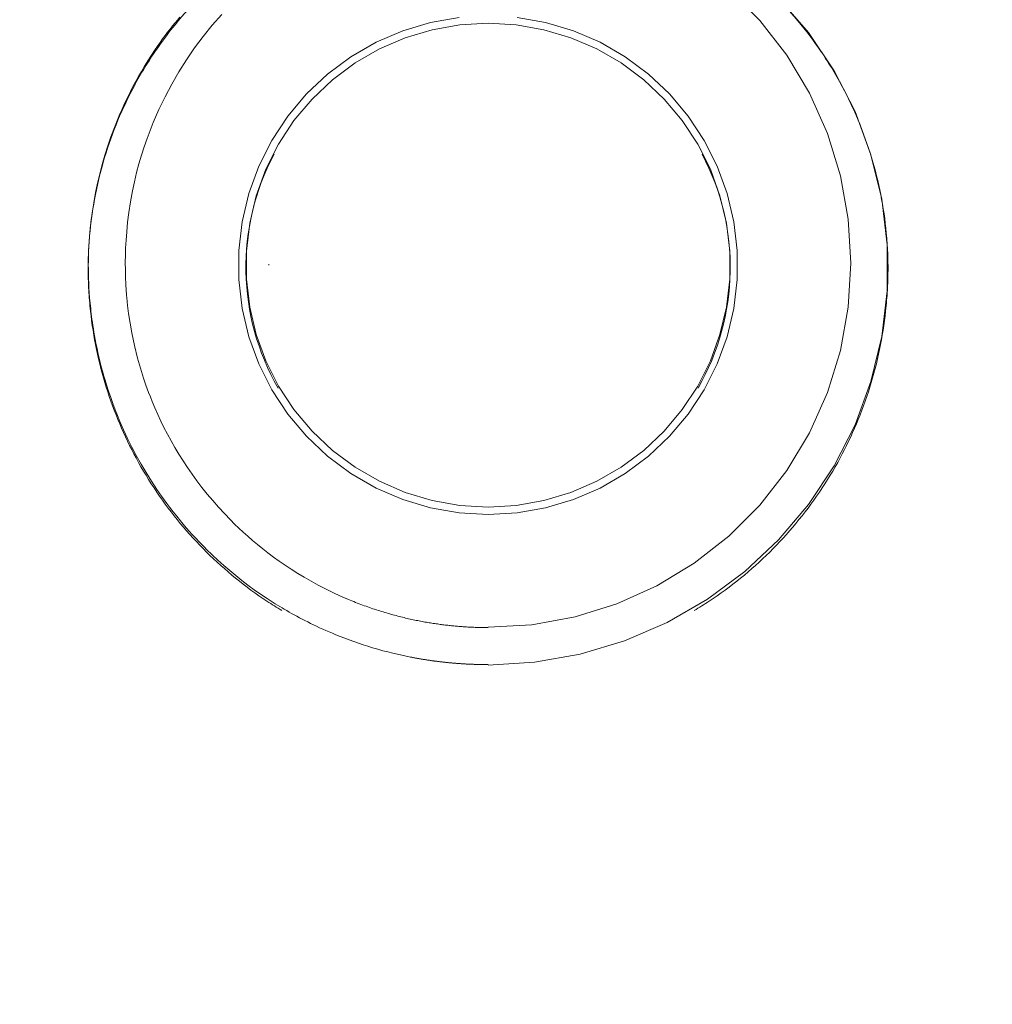
# Model space of a CAD drawing. Units: centimetres. Extents: x 145 to 2530, y 110 to 1942.
# Drawn here: x 448 to 540, y 385 to 479 of the extents above; entities that cross this region are included whole.
import ezdxf

# ---------------------------------------------------------------- set-up
doc = ezdxf.new("R2010")
doc.units = ezdxf.units.CM
doc.layers.add('Hewi', color=7, linetype='Continuous')

msp = doc.modelspace()

# ---------------------------------------------------------------- linework, layer by layer
at = {"layer": 'Hewi', "color": 7}
msp.add_line((471.613, 455.423), (471.529, 455.423), dxfattribs=at)
at = {"layer": 'Hewi', "color": 7, "lineweight": 9}
for points in [[(492.398, 421.007), (496.558, 421.253), (500.655, 422), (504.63, 423.236), (508.425, 424.945), (511.986, 427.101), (515.26, 429.672), (518.2, 432.623), (520.764, 435.909), (522.915, 439.484), (524.62, 443.295), (525.857, 447.288), (526.606, 451.404), (526.857, 455.584), (526.606, 459.767), (525.857, 463.893), (524.62, 467.902), (522.915, 471.736), (520.764, 475.34), (518.2, 478.661), (515.26, 481.65)], [(492.398, 417.424), (496.795, 417.688), (501.136, 418.457), (505.361, 419.723), (509.413, 421.468), (513.236, 423.667), (516.779, 426.292), (519.992, 429.305), (522.833, 432.667), (525.262, 436.331), (527.246, 440.247), (528.758, 444.362), (529.778, 448.62), (530.291, 452.962), (530.291, 457.33), (529.778, 461.663), (528.758, 465.903), (527.246, 469.992), (525.262, 473.874), (522.833, 477.497), (519.993, 480.809)], [(454.442, 454.544), (454.435, 454.949), (454.434, 455.029), (454.433, 455.11), (454.433, 455.186), (454.432, 455.264), (454.432, 455.337), (454.432, 455.411), (454.432, 455.528), (454.433, 455.644), (454.434, 455.759), (454.436, 455.874), (454.44, 456.092), (454.446, 456.31), (454.454, 456.555), (454.463, 456.801), (454.484, 457.228), (454.51, 457.654), (454.547, 458.158), (454.592, 458.66), (454.682, 459.501), (454.79, 460.34), (454.945, 461.333), (455.126, 462.322), (455.311, 463.202), (455.517, 464.078), (455.748, 464.963), (456.001, 465.842), (456.28, 466.729), (456.582, 467.609), (456.911, 468.496), (457.264, 469.374), (457.432, 469.772), (457.605, 470.169), (457.796, 470.591), (457.992, 471.012), (458.207, 471.458), (458.428, 471.901), (458.671, 472.369), (458.92, 472.834), (459.192, 473.324), (459.471, 473.81), (459.776, 474.321), (460.088, 474.826), (460.428, 475.356), (460.778, 475.879), (461.015, 476.225), (461.256, 476.567), (461.492, 476.894), (461.732, 477.219), (461.966, 477.528), (462.203, 477.835), (462.433, 478.127), (462.666, 478.416), (462.892, 478.69), (463.12, 478.962)], [(467.098, 479.222), (466.199, 478.192), (465.344, 477.131), (464.529, 476.039), (463.759, 474.919), (463.034, 473.77), (462.354, 472.598), (461.72, 471.401), (461.134, 470.183), (460.595, 468.945), (460.295, 468.194), (460.013, 467.437), (459.741, 466.649), (459.486, 465.853), (459.244, 465.027), (459.022, 464.195), (458.815, 463.333), (458.629, 462.465), (458.439, 461.432), (458.279, 460.394), (458.165, 459.484), (458.075, 458.572), (458.017, 457.79), (457.976, 457.007), (457.955, 456.357), (457.946, 455.706), (457.946, 455.611), (457.946, 455.517), (457.946, 455.422), (457.946, 455.328), (457.947, 455.234), (457.947, 455.14), (457.948, 455.045), (457.949, 454.951), (457.951, 454.857), (457.953, 454.763), (457.954, 454.669), (457.957, 454.574)], [(489.646, 478.94), (486.932, 478.463), (484.291, 477.674), (481.76, 476.584), (479.372, 475.207), (477.161, 473.562), (475.156, 471.672), (473.383, 469.561), (471.868, 467.259), (470.631, 464.796), (469.688, 462.206), (469.052, 459.525), (468.732, 456.787), (468.732, 454.031), (469.052, 451.294), (469.688, 448.612), (470.631, 446.022), (471.868, 443.56), (473.383, 441.258), (475.156, 439.147), (477.161, 437.256), (479.372, 435.611), (481.76, 434.234), (484.291, 433.144), (486.932, 432.355), (489.646, 431.878), (492.398, 431.72)], [(492.398, 431.72), (495.149, 431.878), (497.864, 432.355), (500.504, 433.144), (503.035, 434.234), (505.423, 435.611), (507.634, 437.256), (509.64, 439.147), (511.412, 441.257), (512.927, 443.56), (514.164, 446.022), (515.107, 448.612), (515.743, 451.294), (516.063, 454.031), (516.063, 456.787), (515.743, 459.525), (515.107, 462.206), (514.164, 464.796), (512.927, 467.259), (511.412, 469.561), (509.64, 471.672), (507.634, 473.562), (505.423, 475.207), (503.035, 476.584), (500.504, 477.674), (497.864, 478.463), (495.149, 478.94)], [(492.398, 478.385), (489.729, 478.231), (487.096, 477.769), (484.535, 477.004), (482.08, 475.946), (479.765, 474.611), (477.62, 473.015), (475.675, 471.182), (473.956, 469.134), (472.487, 466.902), (471.287, 464.513), (470.372, 462.001), (469.755, 459.401), (469.445, 456.746), (469.445, 454.073), (469.755, 451.418), (470.372, 448.817), (471.287, 446.305), (472.487, 443.917), (473.956, 441.684), (475.675, 439.637), (477.62, 437.803), (479.765, 436.208), (482.08, 434.872), (484.535, 433.815), (487.096, 433.05), (489.729, 432.587), (492.398, 432.433)], [(492.398, 432.433), (495.066, 432.587), (497.699, 433.05), (500.26, 433.815), (502.715, 434.872), (505.03, 436.208), (507.175, 437.803), (509.12, 439.637), (510.839, 441.684), (512.308, 443.917), (513.509, 446.305), (514.423, 448.817), (515.04, 451.418), (515.35, 454.073), (515.35, 456.746), (515.04, 459.401), (514.423, 462.001), (513.509, 464.513), (512.308, 466.902), (510.839, 469.135), (509.12, 471.182), (507.175, 473.015), (505.03, 474.611), (502.715, 475.946), (500.26, 477.004), (497.699, 477.769), (495.066, 478.231), (492.398, 478.385)], [(457.957, 454.574), (457.959, 454.48), (457.961, 454.386), (457.964, 454.292), (457.967, 454.198), (457.97, 454.103), (457.974, 454.009), (457.975, 453.974), (457.977, 453.938), (457.98, 453.874), (457.982, 453.81), (457.987, 453.718), (457.992, 453.626), (457.998, 453.505), (458.005, 453.384), (458.014, 453.235), (458.024, 453.086), (458.037, 452.909), (458.05, 452.732), (458.067, 452.527), (458.085, 452.322), (458.163, 451.567), (458.257, 450.814), (458.395, 449.891), (458.559, 448.972), (458.815, 447.761), (459.114, 446.56), (459.381, 445.616), (459.675, 444.681), (459.908, 443.998), (460.156, 443.319), (460.323, 442.886), (460.496, 442.454), (460.754, 441.838), (461.024, 441.228), (461.316, 440.603), (461.619, 439.984), (461.945, 439.352), (462.285, 438.727), (462.647, 438.091), (463.024, 437.462), (463.425, 436.823), (463.84, 436.193), (464.281, 435.555), (464.737, 434.927), (465.22, 434.292), (465.717, 433.668), (466.243, 433.04), (466.783, 432.424), (467.354, 431.806), (467.939, 431.202), (468.328, 430.815), (468.723, 430.435), (469.145, 430.042), (469.575, 429.656), (470.032, 429.258), (470.496, 428.868), (470.99, 428.468), (471.491, 428.077), (472.023, 427.679), (472.562, 427.29), (473.133, 426.896), (473.711, 426.513), (474.322, 426.127), (474.941, 425.753), (475.593, 425.378), (476.253, 425.018), (476.946, 424.658), (477.648, 424.315), (478.383, 423.975), (479.127, 423.653), (479.297, 423.582), (479.468, 423.512), (479.637, 423.444), (479.807, 423.377), (479.975, 423.311), (480.144, 423.246), (480.31, 423.182), (480.478, 423.12), (480.643, 423.059), (480.809, 422.999), (480.973, 422.941), (481.138, 422.883), (481.301, 422.827), (481.464, 422.772), (481.626, 422.718), (481.787, 422.664), (481.947, 422.612), (482.108, 422.562), (482.267, 422.512), (482.426, 422.463), (482.583, 422.416), (482.74, 422.369), (482.896, 422.324), (483.052, 422.28), (483.206, 422.236), (483.36, 422.194), (483.513, 422.152), (483.666, 422.112), (483.817, 422.072), (483.968, 422.034), (484.118, 421.996), (484.267, 421.959), (484.415, 421.923), (484.562, 421.889), (484.708, 421.854), (484.855, 421.821), (484.999, 421.789), (485.144, 421.757), (485.286, 421.727), (485.429, 421.697), (485.57, 421.667), (485.711, 421.639), (485.85, 421.612), (485.989, 421.585), (486.126, 421.559), (486.264, 421.534), (486.399, 421.509), (486.535, 421.485), (486.669, 421.463), (486.802, 421.44), (486.934, 421.419), (487.066, 421.397), (487.196, 421.377), (487.326, 421.357), (487.454, 421.338), (487.583, 421.32), (487.709, 421.302), (487.835, 421.285), (487.959, 421.268), (488.084, 421.252), (488.206, 421.237), (488.329, 421.222), (488.449, 421.208), (488.57, 421.194), (488.688, 421.181), (488.807, 421.168), (488.924, 421.156), (489.04, 421.144), (489.155, 421.133), (489.27, 421.122), (489.383, 421.113), (489.496, 421.103), (489.606, 421.093), (489.717, 421.084), (489.825, 421.076), (489.934, 421.068), (490.041, 421.06), (490.148, 421.053), (490.253, 421.046), (490.358, 421.04), (490.461, 421.034), (490.564, 421.028), (490.664, 421.023), (490.765, 421.018), (490.864, 421.013), (490.963, 421.009), (491.059, 421.005), (491.156, 421.001), (491.251, 420.998), (491.346, 420.995), (491.438, 420.992), (491.531, 420.99), (491.622, 420.988), (491.713, 420.986), (491.801, 420.984), (491.89, 420.982), (491.977, 420.981), (492.063, 420.98), (492.148, 420.979), (492.233, 420.979), (492.315, 420.979), (492.398, 420.979)], [(492.398, 417.463), (492.348, 417.463), (492.297, 417.463), (492.247, 417.463), (492.196, 417.463), (492.146, 417.464), (492.095, 417.464), (492.044, 417.464), (491.993, 417.465), (491.942, 417.465), (491.892, 417.466), (491.84, 417.467), (491.789, 417.468), (491.738, 417.468), (491.686, 417.469), (491.635, 417.47), (491.583, 417.472), (491.532, 417.473), (491.48, 417.474), (491.428, 417.475), (491.376, 417.476), (491.324, 417.478), (491.272, 417.479), (491.22, 417.481), (491.167, 417.483), (491.115, 417.484), (491.063, 417.486), (491.01, 417.488), (490.957, 417.49), (490.905, 417.492), (490.852, 417.494), (490.799, 417.496), (490.745, 417.499), (490.693, 417.501), (490.639, 417.503), (490.586, 417.506), (490.533, 417.508), (490.479, 417.511), (490.426, 417.514), (490.372, 417.517), (490.319, 417.519), (490.265, 417.522), (490.211, 417.525), (490.157, 417.528), (490.103, 417.532), (490.048, 417.535), (489.994, 417.538), (489.94, 417.541), (489.885, 417.545), (489.831, 417.549), (489.776, 417.552), (489.721, 417.556), (489.667, 417.56), (489.612, 417.564), (489.557, 417.568), (489.502, 417.572), (489.447, 417.576), (489.392, 417.581), (489.337, 417.585), (489.281, 417.589), (489.226, 417.594), (489.17, 417.599), (489.115, 417.603), (489.059, 417.608), (489.003, 417.613), (488.947, 417.618), (488.891, 417.623), (488.836, 417.628), (488.779, 417.634), (488.723, 417.639), (488.667, 417.644), (488.611, 417.65), (488.554, 417.656), (488.498, 417.661), (488.441, 417.667), (488.384, 417.673), (488.328, 417.679), (488.271, 417.685), (488.214, 417.692), (488.157, 417.698), (488.1, 417.704), (488.043, 417.711), (487.986, 417.717), (487.929, 417.724), (487.871, 417.731), (487.814, 417.737), (487.756, 417.745), (487.698, 417.751), (487.641, 417.759), (487.583, 417.766), (487.525, 417.773), (487.467, 417.781), (487.409, 417.788), (487.351, 417.796), (487.293, 417.804), (487.235, 417.811), (487.177, 417.819), (487.118, 417.828), (487.06, 417.836), (487.001, 417.844), (486.943, 417.852), (486.884, 417.861), (486.825, 417.87), (486.766, 417.878), (486.707, 417.887), (486.649, 417.896), (486.59, 417.905), (486.53, 417.914), (486.471, 417.923), (486.412, 417.932), (486.353, 417.942), (486.293, 417.951), (486.234, 417.961), (486.174, 417.971), (486.115, 417.981), (486.055, 417.99), (485.995, 418.001), (485.935, 418.011), (485.875, 418.021), (485.815, 418.031), (485.755, 418.042), (485.695, 418.052), (485.635, 418.063), (485.575, 418.074), (485.515, 418.085), (485.454, 418.096), (485.394, 418.108), (485.333, 418.119), (485.273, 418.13), (485.212, 418.142), (485.151, 418.153), (485.09, 418.165), (485.03, 418.177), (484.625, 418.258), (484.221, 418.344), (483.785, 418.442), (483.349, 418.546), (482.881, 418.662), (482.415, 418.785), (481.918, 418.923), (481.422, 419.067), (480.977, 419.204), (480.534, 419.345), (480.094, 419.491), (479.655, 419.643), (479.22, 419.8), (478.786, 419.962), (478.356, 420.129), (477.927, 420.302), (477.612, 420.433), (477.297, 420.566), (476.993, 420.699), (476.69, 420.834), (476.397, 420.968), (476.105, 421.104), (475.823, 421.238), (475.542, 421.375), (475.271, 421.51), (475.001, 421.647), (474.741, 421.781), (474.481, 421.918), (474.232, 422.052), (473.983, 422.188), (473.743, 422.32), (473.505, 422.455), (473.275, 422.587), (473.047, 422.721), (472.827, 422.851), (472.608, 422.982), (472.399, 423.111), (472.19, 423.24), (471.99, 423.366), (471.791, 423.493), (471.6, 423.617), (471.411, 423.741), (470.797, 424.155), (470.191, 424.58), (469.594, 425.018), (469.006, 425.467), (468.426, 425.928), (467.856, 426.4), (467.294, 426.884), (466.742, 427.379), (466.2, 427.885), (465.667, 428.403), (465.45, 428.619), (465.236, 428.836), (464.951, 429.13), (464.671, 429.426), (464.323, 429.802), (463.981, 430.183), (463.576, 430.647), (463.179, 431.118), (462.827, 431.548), (462.481, 431.982), (462.179, 432.374), (461.882, 432.77), (461.625, 433.12), (461.372, 433.473), (461.159, 433.779), (460.949, 434.086), (460.42, 434.888), (459.913, 435.702), (459.438, 436.508), (458.984, 437.325), (458.561, 438.132), (458.157, 438.948), (457.784, 439.752), (457.429, 440.564), (457.2, 441.118), (456.979, 441.676), (456.762, 442.252), (456.554, 442.832), (456.351, 443.431), (456.158, 444.033), (456.087, 444.262), (456.018, 444.492), (455.909, 444.863), (455.804, 445.237), (455.665, 445.756), (455.533, 446.278), (455.374, 446.953), (455.227, 447.631), (455.154, 447.995), (455.084, 448.36), (455.022, 448.7), (454.963, 449.041), (454.911, 449.358), (454.862, 449.675), (454.819, 449.967), (454.779, 450.259), (454.744, 450.525), (454.71, 450.792), (454.682, 451.032), (454.656, 451.272), (454.604, 451.785), (454.559, 452.298), (454.523, 452.777), (454.493, 453.255), (454.471, 453.698), (454.454, 454.14), (454.442, 454.544)]]:
    msp.add_lwpolyline(points, dxfattribs=at)
for start, end in [(152.12154, 209.87846), (330.09678, 27.91221)]:
    msp.add_arc((492.398, 455.192), 23, start, end, dxfattribs=at)
for points, knots in [([(492.398, 178.777), (477.992, 178.777), (463.603, 178.975), (442.05, 179.641), (434.871, 179.925), (420.525, 180.637), (413.357, 181.065), (399.038, 182.094), (391.885, 182.694), (377.598, 184.115), (370.464, 184.94), (359.797, 186.579), (356.247, 187.192), (349.163, 188.606), (345.628, 189.406), (340.342, 190.795), (338.582, 191.29), (335.071, 192.355), (333.332, 192.92), (328.17, 194.727), (324.803, 196.08), (318.252, 199.154), (315.068, 200.875), (310.464, 203.801), (308.957, 204.834), (306.744, 206.474), (306.013, 207.037), (304.569, 208.19), (303.86, 208.777), (300.378, 211.765), (297.791, 214.32), (292.964, 219.719), (290.724, 222.562), (286.547, 228.5), (284.611, 231.596), (281.008, 238.008), (279.369, 241.272), (276.355, 247.897), (274.982, 251.258), (272.453, 258.058), (271.298, 261.498), (269.175, 268.445), (268.206, 271.952), (266.871, 277.255), (266.446, 279.03), (265.633, 282.593), (265.245, 284.38), (263.396, 293.31), (262.201, 300.471), (260.212, 314.816), (259.418, 322), (258.446, 332.79), (258.159, 336.389), (257.681, 343.593), (257.488, 347.197), (257.218, 354.413), (257.143, 358.024), (257.118, 365.254), (257.169, 368.873), (257.511, 379.741), (257.985, 387.001), (258.905, 396.096), (259.105, 397.916), (259.539, 401.549), (260.238, 406.989), (261.09, 412.399), (262.374, 419.585), (263.09, 423.164), (264.694, 430.289), (265.58, 433.836), (267.068, 439.125), (267.591, 440.883), (268.691, 444.369), (269.269, 446.099), (270.491, 449.532), (271.134, 451.235), (272.498, 454.605), (273.218, 456.274), (275.548, 461.205), (277.323, 464.395), (279.845, 468.25), (280.365, 469.016), (281.426, 470.519), (281.968, 471.259), (283.627, 473.446), (284.779, 474.857), (290.751, 481.697), (296.215, 486.47), (302.991, 491.201), (303.754, 491.718), (305.288, 492.728), (306.061, 493.222), (308.392, 494.671), (309.966, 495.594), (314.742, 498.241), (318, 499.844), (324.637, 502.78), (328.017, 504.113), (333.163, 505.945), (334.891, 506.527), (338.368, 507.644), (340.121, 508.178), (345.391, 509.708), (348.915, 510.632), (355.98, 512.339), (359.52, 513.122), (370.159, 515.32), (377.275, 516.586), (391.54, 518.83), (398.689, 519.807), (413.014, 521.532), (420.189, 522.28), (434.564, 523.573), (441.763, 524.12), (456.183, 525.017), (463.405, 525.37), (470.768, 525.608), (470.897, 525.612), (471.025, 525.616), (474.599, 525.73), (478.176, 525.814), (481.757, 525.868)], [0, 0, 0, 0, 0.0625, 0.0625, 0.09375, 0.09375, 0.125, 0.125, 0.15625, 0.15625, 0.1875, 0.1875, 0.203125, 0.203125, 0.21875, 0.21875, 0.2265625, 0.2265625, 0.234375, 0.234375, 0.25, 0.25, 0.265625, 0.265625, 0.2734375, 0.2734375, 0.2773438, 0.2773438, 0.28125, 0.28125, 0.296875, 0.296875, 0.3125, 0.3125, 0.328125, 0.328125, 0.34375, 0.34375, 0.359375, 0.359375, 0.375, 0.375, 0.390625, 0.390625, 0.3984375, 0.3984375, 0.40625, 0.40625, 0.4375, 0.4375, 0.46875, 0.46875, 0.484375, 0.484375, 0.5, 0.5, 0.515625, 0.515625, 0.53125, 0.53125, 0.5625, 0.5625, 0.5703125, 0.5703125, 0.578125, 0.59375, 0.59375, 0.609375, 0.609375, 0.625, 0.625, 0.6328125, 0.6328125, 0.640625, 0.640625, 0.6484375, 0.6484375, 0.65625, 0.65625, 0.671875, 0.671875, 0.6757813, 0.6757813, 0.6796875, 0.6796875, 0.6875, 0.6875, 0.71875, 0.71875, 0.7226563, 0.7226563, 0.7265625, 0.7265625, 0.734375, 0.734375, 0.75, 0.75, 0.765625, 0.765625, 0.7734375, 0.7734375, 0.78125, 0.78125, 0.796875, 0.796875, 0.8125, 0.8125, 0.84375, 0.84375, 0.875, 0.875, 0.90625, 0.90625, 0.9375, 0.9375, 0.96875, 0.96875, 0.9693053, 0.9693053, 0.9693053, 0.9847403, 0.9847403, 0.9847403, 0.9847403]), ([(503.039, 525.868), (506.615, 525.814), (510.188, 525.73), (513.757, 525.617), (513.895, 525.612), (514.033, 525.608), (521.411, 525.369), (528.637, 525.016), (543.068, 524.117), (550.271, 523.57), (564.654, 522.275), (571.833, 521.527), (586.164, 519.8), (593.316, 518.821), (607.586, 516.575), (614.703, 515.307), (625.344, 513.107), (628.885, 512.324), (635.95, 510.614), (639.474, 509.689), (644.743, 508.157), (646.495, 507.623), (649.972, 506.505), (651.699, 505.922), (656.843, 504.088), (660.222, 502.754), (666.857, 499.815), (670.113, 498.21), (674.887, 495.56), (676.461, 494.637), (678.791, 493.186), (679.563, 492.692), (681.096, 491.68), (681.859, 491.163), (688.63, 486.43), (694.09, 481.653), (700.056, 474.809), (701.207, 473.397), (702.865, 471.209), (703.406, 470.469), (704.466, 468.964), (704.985, 468.198), (707.503, 464.342), (709.275, 461.151), (711.602, 456.219), (712.32, 454.55), (713.682, 451.18), (714.325, 449.477), (715.545, 446.044), (716.122, 444.313), (717.221, 440.827), (717.743, 439.07), (719.229, 433.781), (720.115, 430.234), (721.716, 423.11), (722.431, 419.531), (723.714, 412.346), (724.281, 408.739), (725.03, 403.31), (725.263, 401.497), (725.696, 397.865), (725.896, 396.044), (726.813, 386.951), (727.287, 379.692), (727.627, 368.826), (727.678, 365.207), (727.652, 357.978), (727.576, 354.367), (727.305, 347.152), (727.111, 343.548), (726.633, 336.346), (726.345, 332.748), (725.373, 321.959), (724.578, 314.776), (722.588, 300.432), (721.392, 293.272), (719.543, 284.344), (719.155, 282.558), (718.341, 278.995), (717.915, 277.22), (716.58, 271.918), (715.611, 268.412), (713.487, 261.466), (712.332, 258.027), (709.802, 251.228), (708.427, 247.868), (705.413, 241.245), (703.773, 237.981), (700.169, 231.57), (698.232, 228.476), (694.054, 222.54), (691.814, 219.698), (686.986, 214.301), (684.398, 211.747), (680.915, 208.761), (680.206, 208.174), (678.762, 207.021), (678.031, 206.459), (675.818, 204.82), (674.311, 203.788), (669.707, 200.863), (666.523, 199.143), (659.972, 196.071), (656.605, 194.719), (651.443, 192.913), (649.704, 192.348), (646.193, 191.285), (644.434, 190.79), (639.148, 189.401), (635.614, 188.602), (628.531, 187.189), (624.981, 186.576), (614.315, 184.938), (607.182, 184.114), (592.897, 182.693), (585.745, 182.093), (571.428, 181.065), (557.095, 180.209), (542.739, 179.641), (521.189, 178.975), (506.802, 178.777), (492.398, 178.777)], [0.0152519, 0.0152519, 0.0152519, 0.0152519, 0.0306558, 0.0306558, 0.0306558, 0.03125, 0.03125, 0.0625, 0.0625, 0.09375, 0.09375, 0.125, 0.125, 0.15625, 0.15625, 0.1875, 0.1875, 0.203125, 0.203125, 0.21875, 0.21875, 0.2265625, 0.2265625, 0.234375, 0.234375, 0.25, 0.25, 0.265625, 0.265625, 0.2734375, 0.2734375, 0.2773438, 0.2773438, 0.28125, 0.28125, 0.3125, 0.3125, 0.3203125, 0.3203125, 0.3242188, 0.3242188, 0.328125, 0.328125, 0.34375, 0.34375, 0.3515625, 0.3515625, 0.359375, 0.359375, 0.3671875, 0.3671875, 0.375, 0.375, 0.390625, 0.390625, 0.40625, 0.40625, 0.421875, 0.421875, 0.4296875, 0.4296875, 0.4375, 0.4375, 0.46875, 0.46875, 0.484375, 0.484375, 0.5, 0.5, 0.515625, 0.515625, 0.53125, 0.53125, 0.5625, 0.5625, 0.59375, 0.59375, 0.6015625, 0.6015625, 0.609375, 0.609375, 0.625, 0.625, 0.640625, 0.640625, 0.65625, 0.65625, 0.671875, 0.671875, 0.6875, 0.6875, 0.703125, 0.703125, 0.71875, 0.71875, 0.7226563, 0.7226563, 0.7265625, 0.7265625, 0.734375, 0.734375, 0.75, 0.75, 0.765625, 0.765625, 0.7734375, 0.7734375, 0.78125, 0.78125, 0.796875, 0.796875, 0.8125, 0.8125, 0.84375, 0.84375, 0.875, 0.875, 0.90625, 0.9375, 0.9375, 1, 1, 1, 1]), ([(479.507, 522.851), (476.697, 522.8), (473.887, 522.729), (471.077, 522.64), (470.692, 522.628), (469.091, 522.576), (466.198, 522.471), (462.324, 522.309), (458.228, 522.115), (453.908, 521.886), (447.04, 521.482), (437.942, 520.853), (426.928, 519.931), (416.621, 518.923), (402.927, 517.39), (385.575, 515.043), (369.402, 512.201), (355.352, 509.22), (344.958, 506.651), (333.254, 502.995), (323.192, 499.111), (313.378, 494.355), (305.203, 489.35), (298.472, 484.333), (293.057, 479.595), (288.324, 474.661), (284.195, 469.547), (280.953, 464.777), (278.346, 460.244), (276.513, 456.558), (275.2, 453.565), (274.195, 451.111), (273.269, 448.711), (272.095, 445.469), (270.66, 441.142), (268.826, 434.935), (266.563, 426.03), (264.316, 414.987), (262.547, 403.533), (261.127, 391.393), (260.138, 378.467), (259.704, 364.134), (259.88, 352.975), (260.275, 344.232), (260.712, 337.109), (261.416, 328.352), (262.404, 318.314), (264.045, 304.893), (266.93, 287.06), (271.638, 267.307), (277.483, 250.69), (282.586, 239.719), (286.748, 232.302), (291.506, 225.014), (297.441, 217.587), (303.783, 211.484), (308.986, 207.372), (313.285, 204.435), (318.125, 201.615), (323.821, 198.814), (332.346, 195.346), (342.806, 192.214), (354.401, 189.704), (363.721, 188.16), (371.966, 187.038), (379.634, 186.149), (388.11, 185.303), (397.389, 184.489), (407.871, 183.697), (419.072, 182.99), (430.504, 182.404), (441.278, 181.96), (451.394, 181.633), (460.853, 181.4), (469.658, 181.242), (477.812, 181.145), (485.32, 181.092), (490.11, 181.087), (492.398, 181.084)], [0.0187433, 0.0187433, 0.0187433, 0.0187433, 0.0310039, 0.0310039, 0.0310039, 0.0326846, 0.0379935, 0.0436306, 0.0495945, 0.0558839, 0.0624982, 0.079603, 0.0956619, 0.1107103, 0.1247735, 0.1557665, 0.1870732, 0.1963688, 0.2184142, 0.2337439, 0.2498293, 0.2654127, 0.2812509, 0.2915592, 0.3020029, 0.3125965, 0.3213386, 0.3306503, 0.337718, 0.3441331, 0.3485986, 0.35197, 0.3557003, 0.3598184, 0.3670076, 0.3755829, 0.3880459, 0.4070747, 0.4247135, 0.4385855, 0.4603832, 0.481239, 0.5011158, 0.5090469, 0.5194136, 0.532241, 0.5473648, 0.5634102, 0.5912103, 0.6261303, 0.6518322, 0.6679022, 0.67885, 0.6889032, 0.70584, 0.7201955, 0.7271868, 0.7347502, 0.742887, 0.7515979, 0.762415, 0.7829992, 0.7991256, 0.8141388, 0.8241945, 0.8354188, 0.8478067, 0.8613521, 0.8760469, 0.893659, 0.9103027, 0.9259799, 0.940694, 0.9544494, 0.9672516, 0.9791064, 0.9900203, 1, 1, 1, 1]), ([(492.398, 181.084), (493.743, 181.085), (496.51, 181.087), (500.775, 181.104), (505.271, 181.134), (509.999, 181.18), (514.959, 181.245), (520.153, 181.331), (525.58, 181.442), (531.243, 181.581), (537.14, 181.753), (543.274, 181.961), (549.644, 182.211), (556.25, 182.508), (563.092, 182.858), (570.169, 183.269), (579.126, 183.856), (589.461, 184.65), (600.668, 185.676), (610.602, 186.752), (620.207, 188.021), (630.106, 189.65), (640.429, 191.867), (649.575, 194.467), (656.338, 196.909), (661.642, 199.153), (666.346, 201.443), (671.197, 204.239), (675.49, 207.141), (680.697, 211.208), (687.052, 217.255), (695.159, 227.293), (704.405, 243.08), (711.47, 261.747), (716.249, 280.077), (719.028, 294.162), (720.939, 306.523), (722.315, 317.628), (723.326, 327.759), (724.048, 336.616), (724.491, 343.722), (724.892, 352.28), (725.095, 363.248), (724.706, 377.548), (723.749, 390.549), (722.359, 402.712), (720.62, 414.181), (718.429, 425.152), (716.14, 434.317), (714.178, 441.037), (712.332, 446.575), (710.582, 451.212), (709.131, 454.66), (707.925, 457.263), (706.879, 459.355), (705.697, 461.547), (704.366, 463.825), (702.876, 466.178), (701.216, 468.591), (699.377, 471.048), (696.525, 474.55), (692.506, 478.853), (687.167, 483.645), (682.602, 487.129), (677.678, 490.503), (672.821, 493.458), (667.324, 496.334), (657.484, 500.93), (642.398, 506.176), (624.973, 510.276), (609.826, 513.195), (595.593, 515.534), (581.53, 517.421), (568.751, 518.862), (558.343, 519.888), (547.225, 520.825), (537.233, 521.52), (528.787, 522.007), (522.314, 522.321), (517.347, 522.52), (514.538, 522.614), (513.706, 522.641), (510.901, 522.729), (508.095, 522.8), (505.289, 522.851)], [0, 0, 0, 0, 0.0058673, 0.0120689, 0.0186062, 0.0254804, 0.0326929, 0.0402452, 0.0481384, 0.0563738, 0.0649526, 0.0738758, 0.0831443, 0.092759, 0.1027204, 0.113029, 0.1236849, 0.1418743, 0.1582418, 0.1727731, 0.1854577, 0.2005006, 0.2165245, 0.2314891, 0.2419364, 0.2478672, 0.2566076, 0.2647412, 0.2722688, 0.2791916, 0.2935443, 0.310425, 0.3353165, 0.3730128, 0.3970556, 0.4179095, 0.4356097, 0.4516064, 0.466714, 0.4800228, 0.4903654, 0.4977721, 0.5173939, 0.5382013, 0.5601525, 0.5742379, 0.5915963, 0.6107402, 0.6230158, 0.6327923, 0.6412727, 0.648473, 0.6544065, 0.657585, 0.6609867, 0.6646079, 0.668445, 0.6724944, 0.6767526, 0.6812158, 0.6858807, 0.6964463, 0.706862, 0.717142, 0.7214696, 0.7328959, 0.7419145, 0.7485228, 0.7802593, 0.8113221, 0.826558, 0.8475427, 0.8742303, 0.8884413, 0.9036395, 0.9198505, 0.9371103, 0.9473283, 0.9567529, 0.96538, 0.9690126, 0.9690126, 0.9690126, 0.9812542, 0.9812542, 0.9812542, 0.9812542]), ([(472.824, 422.596), (472.343, 422.884), (470.823, 423.839), (468.375, 425.633), (465.618, 428.109), (463.112, 430.844), (460.869, 433.833), (458.946, 437.003), (457.345, 440.34), (456.081, 443.793), (455.153, 447.384), (454.667, 450.485), (454.467, 452.937), (454.419, 454.32), (454.413, 455.194), (454.419, 455.812), (454.451, 456.898), (454.601, 459.06), (455.045, 462.1), (455.937, 465.693), (457.138, 469.055), (458.721, 472.428), (461.264, 476.67), (465.337, 481.53), (469.355, 484.716), (471.573, 486.125), (471.713, 486.213)], [0.173393, 0.173393, 0.173393, 0.173393, 0.1875707, 0.2188117, 0.2501154, 0.2812207, 0.3125777, 0.3445709, 0.3749241, 0.4061276, 0.4375234, 0.4686602, 0.4854688, 0.4997827, 0.5036862, 0.5075954, 0.5154333, 0.5311803, 0.5624388, 0.5930757, 0.6247621, 0.652646, 0.6872967, 0.7497417, 0.8120108, 0.8162084, 0.8162084, 0.8162084, 0.8162084]), ([(513.074, 486.218), (513.217, 486.129), (514.39, 485.384), (516.533, 483.849), (520.242, 480.593), (523.531, 476.67), (526.074, 472.428), (527.657, 469.055), (528.858, 465.693), (529.751, 462.1), (530.194, 459.06), (530.344, 456.898), (530.376, 455.812), (530.382, 455.194), (530.376, 454.32), (530.328, 452.937), (530.128, 450.485), (529.642, 447.384), (528.714, 443.793), (527.45, 440.34), (525.849, 437.003), (523.927, 433.833), (521.683, 430.844), (519.178, 428.109), (516.421, 425.633), (513.972, 423.839), (512.452, 422.883), (511.972, 422.596)], [0.1836809, 0.1836809, 0.1836809, 0.1836809, 0.1879611, 0.2188336, 0.2503038, 0.3127452, 0.3473932, 0.3752761, 0.4069598, 0.4375958, 0.4688525, 0.4845986, 0.4924361, 0.4963451, 0.5002483, 0.5145605, 0.531369, 0.562504, 0.593898, 0.6250997, 0.6554504, 0.6874424, 0.7187976, 0.7499011, 0.7812023, 0.8124422, 0.8266222, 0.8266222, 0.8266222, 0.8266222])]:
    msp.add_open_spline(points, degree=3, knots=knots, dxfattribs=at)

doc.saveas('drawing.dxf')
